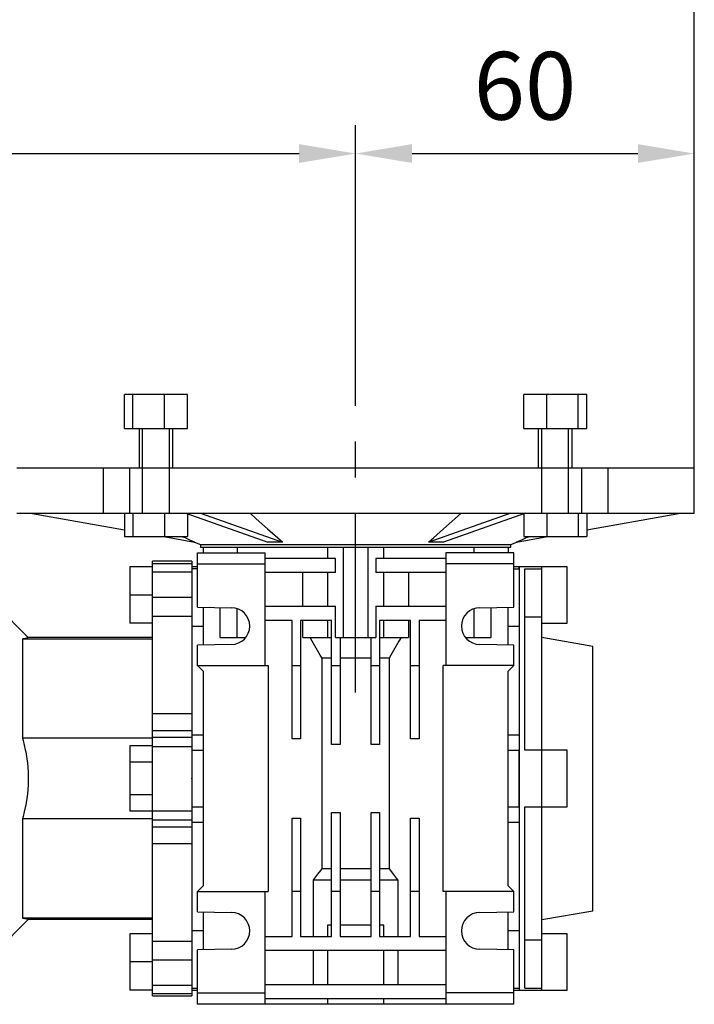
# Model space of a CAD drawing. Extents: x -1313 to -75, y -8 to 874.
# Drawn here: x -852 to -732, y 533 to 708 of the extents above; entities that cross this region are included whole.
import ezdxf

# ---------------------------------------------------------------- set-up
doc = ezdxf.new("R2010")
doc.units = 0
doc.header["$MEASUREMENT"] = 0
doc.linetypes.add('CENTER', pattern=[50.8, 31.75, -6.35, 6.35, -6.35])
doc.layers.add('CENTER', color=1, linetype='CENTER')
doc.styles.add('MX_NOTE_STANDARD', font='txt.shx', dxfattribs={"height": 3.15, "bigfont": 'extfont.shx'})
doc.dimstyles.new('MXDIMSTYLE', dxfattribs={"dimtxt": 3.15, "dimasz": 2.5, "dimexe": 1.5, "dimexo": 1, "dimgap": 1, "dimtad": 1, "dimdec": 4, "dimdsep": 46, "dimtxsty": 'MX_NOTE_STANDARD', "dimcen": 2.5, "dimadec": 0, "dimazin": 0, "dimtfac": 1, "dimtdec": 4, "dimtmove": 2, "dimatfit": 3, "dimfxl": 1, "dimtolj": 1, "dimarcsym": 0})

# ---------------------------------------------------------------- blocks, each defined once
blk = doc.blocks.new('*D17')
at = {"color": 3, "linetype": 'Continuous', "lineweight": -2}
for p, q in [((-942.27, 653.3), (-942.27, 689.01)), ((-792.27, 639.53), (-792.27, 689.01)), ((-932.27, 684.01), (-802.27, 684.01))]:
    blk.add_line(p, q, dxfattribs=at)
at = {"color": 3, "linetype": 'Continuous'}
for points in [[(-932.27, 685.68), (-932.27, 682.35), (-942.27, 684.01)], [(-802.27, 685.68), (-802.27, 682.35), (-792.27, 684.01)]]:
    blk.add_solid(points, dxfattribs=at)
at = {"layer": 'DEFPOINTS', "color": 0, "linetype": 'Continuous'}
for p in [(-792.27, 684.01), (-942.27, 647.3), (-792.27, 633.53)]:
    blk.add_point(p, dxfattribs=at)
at = {"color": 3, "linetype": 'Continuous', "insert": (-867.27, 696.01), "char_height": 12, "attachment_point": 5}
blk.add_mtext('\\A1;150', dxfattribs=at)
blk = doc.blocks.new('*D18')
at = {"color": 3, "linetype": 'Continuous', "lineweight": -2}
for p, q in [((-792.27, 639.53), (-792.27, 689.01)), ((-732.27, 628.3), (-732.27, 689.01)), ((-782.27, 684.01), (-742.27, 684.01))]:
    blk.add_line(p, q, dxfattribs=at)
at = {"color": 3, "linetype": 'Continuous'}
for points in [[(-782.27, 685.68), (-782.27, 682.35), (-792.27, 684.01)], [(-742.27, 685.68), (-742.27, 682.35), (-732.27, 684.01)]]:
    blk.add_solid(points, dxfattribs=at)
at = {"layer": 'DEFPOINTS', "color": 0, "linetype": 'Continuous'}
for p in [(-732.27, 684.01), (-792.27, 633.53), (-732.27, 622.3)]:
    blk.add_point(p, dxfattribs=at)
at = {"color": 3, "linetype": 'Continuous', "insert": (-762.27, 696.01), "char_height": 12, "attachment_point": 5}
blk.add_mtext('\\A1;60', dxfattribs=at)
blk = doc.blocks.new('*D19')
at = {"color": 3, "linetype": 'Continuous', "lineweight": -2}
for p, q in [((-1014.27, 624.8), (-1014.27, 730.69)), ((-732.27, 628.3), (-732.27, 730.69)), ((-1004.27, 725.69), (-742.27, 725.69))]:
    blk.add_line(p, q, dxfattribs=at)
at = {"color": 3, "linetype": 'Continuous'}
for points in [[(-1004.27, 727.36), (-1004.27, 724.03), (-1014.27, 725.69)], [(-742.27, 727.36), (-742.27, 724.03), (-732.27, 725.69)]]:
    blk.add_solid(points, dxfattribs=at)
at = {"layer": 'DEFPOINTS', "color": 0, "linetype": 'Continuous'}
for p in [(-732.27, 725.69), (-732.27, 622.3), (-1014.27, 618.8)]:
    blk.add_point(p, dxfattribs=at)
at = {"color": 3, "linetype": 'Continuous', "insert": (-873.27, 737.69), "char_height": 12, "attachment_point": 5}
blk.add_mtext('\\A1;282', dxfattribs=at)

msp = doc.modelspace()

# ---------------------------------------------------------------- linework, layer by layer
at = {"color": 0}
for p, q in [((-833.21, 635.3), (-833.21, 641.3)), ((-822.05, 641.3), (-833.21, 641.3)), ((-831.71, 635.3), (-831.71, 641.3)), ((-826.13, 635.3), (-826.13, 641.3)), ((-822.05, 635.3), (-822.05, 641.3)), ((-762.49, 635.3), (-762.49, 641.3)), ((-751.34, 641.3), (-762.49, 641.3)), ((-758.41, 635.3), (-758.41, 641.3)), ((-752.84, 635.3), (-752.84, 641.3)), ((-751.34, 635.3), (-751.34, 641.3)), ((-833.21, 635.3), (-822.05, 635.3)), ((-830.63, 635.3), (-830.63, 628.3)), ((-830.02, 620.3), (-830.02, 635.3)), ((-825.24, 620.3), (-825.24, 635.3)), ((-824.63, 628.3), (-824.63, 635.3)), ((-762.49, 635.3), (-751.34, 635.3)), ((-759.92, 635.3), (-759.92, 628.3)), ((-759.3, 620.3), (-759.3, 635.3)), ((-754.53, 620.3), (-754.53, 635.3)), ((-753.92, 628.3), (-753.92, 635.3)), ((-732.27, 628.3), (-852.27, 628.3)), ((-836.94, 620.3), (-836.94, 628.3)), ((-832.34, 628.3), (-832.34, 620.3)), ((-752.21, 620.3), (-752.21, 628.3)), ((-747.61, 628.3), (-747.61, 620.3)), ((-732.27, 620.3), (-732.27, 628.3)), ((-852.27, 620.3), (-732.27, 620.3)), ((-849.83, 620.3), (-833.21, 617.37)), ((-833.21, 620.3), (-833.21, 616.15)), ((-831.71, 620.3), (-831.71, 616.15)), ((-826.13, 620.3), (-826.13, 616.15)), ((-822.35, 620.3), (-807.83, 615.19)), ((-822.05, 620.19), (-822.05, 616.15)), ((-819.75, 620.3), (-805.23, 615.19)), ((-810.97, 620.3), (-809.87, 619.32)), ((-809.87, 619.32), (-807.86, 617.53)), ((-764.79, 620.3), (-779.31, 615.19)), ((-762.19, 620.3), (-776.71, 615.19)), ((-776.69, 617.53), (-774.68, 619.32)), ((-774.68, 619.32), (-773.58, 620.3)), ((-762.49, 620.19), (-762.49, 616.15)), ((-758.41, 620.3), (-758.41, 616.15)), ((-752.84, 620.3), (-752.84, 616.15)), ((-751.34, 617.37), (-734.71, 620.3)), ((-751.34, 620.3), (-751.34, 616.15)), ((-807.86, 617.53), (-806.06, 615.93)), ((-778.48, 615.93), (-776.69, 617.53)), ((-833.21, 616.15), (-822.05, 616.15)), ((-826.25, 616.15), (-820.79, 615.19)), ((-822.91, 616.14), (-822.55, 615.98)), ((-822.55, 615.98), (-821.84, 615.66)), ((-806.06, 615.93), (-805.23, 615.2)), ((-779.31, 615.2), (-778.48, 615.93)), ((-763.75, 615.19), (-758.3, 616.15)), ((-762.71, 615.66), (-762, 615.98)), ((-762.49, 616.15), (-751.34, 616.15)), ((-762, 615.98), (-761.63, 616.14)), ((-821.84, 615.66), (-821.14, 615.35)), ((-821.14, 615.35), (-820.79, 615.2)), ((-820.82, 615.19), (-819.77, 614.73)), ((-820.79, 615.19), (-820.79, 615.2)), ((-819.77, 614.73), (-819.77, 614.3)), ((-819.77, 614.73), (-764.77, 614.73)), ((-819.77, 614.3), (-764.77, 614.3)), ((-819.27, 614.3), (-819.27, 613.3)), ((-813.24, 614.3), (-813.24, 613.3)), ((-807.28, 615.19), (-807.83, 615.19)), ((-807.04, 615.19), (-807.28, 615.19)), ((-806.54, 615.19), (-807.04, 615.19)), ((-806.04, 615.19), (-806.54, 615.19)), ((-805.78, 615.19), (-806.04, 615.19)), ((-805.23, 615.19), (-805.78, 615.19)), ((-805.23, 615.19), (-805.23, 615.2)), ((-797.27, 614.3), (-797.27, 612.3)), ((-794.45, 614.3), (-794.45, 598.3)), ((-790.09, 614.3), (-790.09, 598.3)), ((-787.27, 612.3), (-787.27, 614.3)), ((-779.31, 615.19), (-779.31, 615.2)), ((-778.76, 615.19), (-779.31, 615.19)), ((-778.51, 615.19), (-778.76, 615.19)), ((-778, 615.19), (-778.51, 615.19)), ((-777.51, 615.19), (-778, 615.19)), ((-777.26, 615.19), (-777.51, 615.19)), ((-776.71, 615.19), (-777.26, 615.19)), ((-771.31, 614.3), (-771.31, 613.3)), ((-765.27, 614.3), (-765.27, 613.3)), ((-764.77, 614.73), (-763.73, 615.19)), ((-764.77, 614.3), (-764.77, 614.73)), ((-763.75, 615.2), (-763.41, 615.35)), ((-763.75, 615.2), (-763.75, 615.19)), ((-763.41, 615.35), (-762.71, 615.66)), ((-820.27, 613.3), (-808.27, 613.3)), ((-820.27, 603.65), (-820.27, 613.3)), ((-808.27, 593.3), (-808.27, 613.3)), ((-795.84, 612.3), (-808.27, 612.3)), ((-795.84, 609.8), (-795.84, 612.3)), ((-776.27, 612.3), (-788.7, 612.3)), ((-788.7, 612.3), (-788.7, 609.8)), ((-764.27, 613.3), (-776.27, 613.3)), ((-776.27, 613.3), (-776.27, 593.3)), ((-764.27, 603.65), (-764.27, 613.3)), ((-832.27, 610.8), (-832.27, 600.8)), ((-828.27, 610.8), (-832.27, 610.8)), ((-821.27, 611.8), (-828.27, 611.8)), ((-828.27, 534.8), (-828.27, 611.8)), ((-828.27, 611.37), (-821.27, 611.37)), ((-821.27, 611.8), (-821.27, 534.8)), ((-820.27, 610.8), (-821.27, 610.8)), ((-820.27, 611.3), (-808.27, 611.3)), ((-764.27, 611.3), (-776.27, 611.3)), ((-763.27, 610.8), (-764.27, 610.8)), ((-754.77, 610.8), (-763.27, 610.8)), ((-763.27, 610.8), (-763.27, 535.8)), ((-763.27, 610.46), (-763.27, 610.8)), ((-759.27, 535.8), (-759.27, 610.8)), ((-754.77, 600.8), (-754.77, 610.8)), ((-828.27, 609.91), (-821.27, 609.91)), ((-820.27, 610.46), (-821.27, 610.46)), ((-795.84, 609.8), (-808.27, 609.8)), ((-801.63, 603.8), (-801.63, 609.8)), ((-797.27, 609.8), (-797.27, 603.8)), ((-776.27, 609.8), (-788.7, 609.8)), ((-787.27, 603.8), (-787.27, 609.8)), ((-782.92, 609.8), (-782.92, 603.8)), ((-764.27, 610.46), (-763.27, 610.46)), ((-762.27, 578.3), (-762.27, 610.46)), ((-762.27, 610.46), (-759.27, 610.46)), ((-850.27, 598.3), (-858.27, 606.3)), ((-828.27, 605.8), (-832.27, 605.8)), ((-828.27, 605.43), (-821.27, 605.43)), ((-820.27, 603.65), (-814.27, 603.55)), ((-819.27, 603.63), (-819.27, 596.96)), ((-816.24, 598.3), (-816.24, 603.58)), ((-808.27, 603.8), (-795.84, 603.8)), ((-795.84, 598.3), (-795.84, 603.8)), ((-788.7, 603.8), (-776.27, 603.8)), ((-788.7, 603.8), (-788.7, 598.3)), ((-770.27, 603.55), (-764.27, 603.65)), ((-768.31, 603.58), (-768.31, 598.3)), ((-765.27, 596.96), (-765.27, 603.63)), ((-828.27, 602.08), (-821.27, 602.08)), ((-813.31, 603.4), (-813.31, 598.3)), ((-813.24, 598.3), (-813.24, 603.38)), ((-771.31, 603.38), (-771.31, 598.3)), ((-771.24, 598.3), (-771.24, 603.4)), ((-759.27, 601.86), (-762.27, 601.86)), ((-828.27, 600.8), (-832.27, 600.8)), ((-819.27, 600.2), (-821.27, 600.2)), ((-803.52, 601.3), (-808.27, 601.3)), ((-803.52, 580.3), (-803.52, 601.3)), ((-802.02, 601.3), (-802.02, 580.3)), ((-796.52, 601.3), (-802.02, 601.3)), ((-801.63, 598.3), (-801.63, 601.3)), ((-797.27, 601.3), (-797.27, 598.3)), ((-796.52, 579.3), (-796.52, 601.3)), ((-782.52, 601.3), (-788.02, 601.3)), ((-788.02, 601.3), (-788.02, 579.3)), ((-787.27, 598.3), (-787.27, 601.3)), ((-782.92, 601.3), (-782.92, 598.3)), ((-782.52, 580.3), (-782.52, 601.3)), ((-781.02, 601.3), (-781.02, 580.3)), ((-776.27, 601.3), (-781.02, 601.3)), ((-763.27, 600.2), (-765.27, 600.2)), ((-759.27, 600.8), (-754.77, 600.8)), ((-828.27, 598.3), (-850.27, 598.3)), ((-850.27, 598.3), (-850.27, 598.29)), ((-850.27, 598.29), (-850.26, 598.27)), ((-816.24, 598.3), (-813.31, 598.3)), ((-813.24, 598.3), (-811.73, 598.3)), ((-801.63, 598.3), (-796.52, 598.3)), ((-799.96, 597.63), (-800.34, 598.3)), ((-795.84, 598.3), (-788.7, 598.3)), ((-795.02, 598.3), (-795.02, 579.3)), ((-789.52, 579.3), (-789.52, 598.3)), ((-788.02, 598.3), (-782.92, 598.3)), ((-784.21, 598.3), (-784.59, 597.63)), ((-772.82, 598.3), (-771.31, 598.3)), ((-771.24, 598.3), (-768.31, 598.3)), ((-750.27, 596.71), (-759.27, 598.3)), ((-851.21, 598.02), (-851.27, 598.01)), ((-828.27, 598.01), (-851.27, 598.01)), ((-851.27, 598.01), (-851.27, 580.44)), ((-851.09, 598.04), (-851.21, 598.02)), ((-850.98, 598.05), (-851.09, 598.04)), ((-850.92, 598.06), (-850.98, 598.05)), ((-850.87, 598.07), (-850.92, 598.06)), ((-850.78, 598.09), (-850.87, 598.07)), ((-850.69, 598.1), (-850.78, 598.09)), ((-850.61, 598.12), (-850.69, 598.1)), ((-850.54, 598.13), (-850.61, 598.12)), ((-850.48, 598.15), (-850.54, 598.13)), ((-850.45, 598.16), (-850.48, 598.15)), ((-850.42, 598.17), (-850.45, 598.16)), ((-850.38, 598.18), (-850.42, 598.17)), ((-850.34, 598.2), (-850.38, 598.18)), ((-850.31, 598.21), (-850.34, 598.2)), ((-850.28, 598.23), (-850.31, 598.21)), ((-850.27, 598.24), (-850.28, 598.23)), ((-850.26, 598.25), (-850.27, 598.24)), ((-850.26, 598.27), (-850.26, 598.26)), ((-850.26, 598.26), (-850.26, 598.25)), ((-814.27, 597.05), (-820.27, 596.94)), ((-820.27, 593.3), (-820.27, 596.94)), ((-799.23, 596.36), (-799.96, 597.63)), ((-784.59, 597.63), (-785.31, 596.36)), ((-764.27, 596.94), (-770.27, 597.05)), ((-764.27, 593.3), (-764.27, 596.94)), ((-750.27, 549.88), (-750.27, 596.71)), ((-798.54, 595.16), (-799.23, 596.36)), ((-798.21, 594.59), (-798.54, 595.16)), ((-786.01, 595.16), (-786.34, 594.59)), ((-785.31, 596.36), (-786.01, 595.16)), ((-820.27, 593.3), (-807.77, 593.3)), ((-820.27, 593.3), (-819.27, 592.3)), ((-807.77, 593.3), (-807.77, 553.3)), ((-803.52, 593.3), (-802.02, 593.3)), ((-796.52, 594.59), (-798.21, 594.59)), ((-798.21, 557.3), (-798.21, 594.59)), ((-796.52, 593.3), (-795.02, 593.3)), ((-789.52, 594.59), (-795.02, 594.59)), ((-789.52, 593.3), (-788.02, 593.3)), ((-786.34, 594.59), (-788.02, 594.59)), ((-786.34, 594.59), (-786.34, 557.3)), ((-782.52, 593.3), (-781.02, 593.3)), ((-764.27, 593.3), (-776.77, 593.3)), ((-776.77, 553.3), (-776.77, 593.3)), ((-765.27, 592.3), (-764.27, 593.3)), ((-819.27, 592.3), (-819.27, 554.3)), ((-765.27, 554.3), (-765.27, 592.3)), ((-828.27, 584.8), (-821.27, 584.8)), ((-828.27, 581.83), (-821.27, 581.83)), ((-821.27, 581.04), (-819.27, 581.04)), ((-765.27, 581.04), (-763.27, 581.04)), ((-828.27, 580.44), (-851.27, 580.44)), ((-851.27, 580.44), (-851.16, 580.03)), ((-851.16, 580.03), (-850.96, 579.21)), ((-850.96, 579.21), (-850.79, 578.4)), ((-828.27, 580.63), (-821.27, 580.63)), ((-802.02, 580.3), (-803.52, 580.3)), ((-795.02, 579.3), (-796.52, 579.3)), ((-788.02, 579.3), (-789.52, 579.3)), ((-781.02, 580.3), (-782.52, 580.3)), ((-850.79, 578.4), (-850.71, 578)), ((-850.71, 578), (-850.64, 577.61)), ((-850.64, 577.61), (-850.52, 576.81)), ((-832.27, 579.07), (-832.27, 567.52)), ((-828.27, 579.07), (-832.27, 579.07)), ((-828.27, 578.99), (-821.27, 578.99)), ((-821.27, 578.3), (-819.27, 578.3)), ((-765.27, 578.3), (-763.27, 578.3)), ((-763.27, 568.3), (-763.27, 578.3)), ((-754.77, 578.3), (-762.27, 578.3)), ((-754.77, 568.3), (-754.77, 578.3)), ((-850.52, 576.81), (-850.42, 576.03)), ((-850.42, 576.03), (-850.35, 575.24)), ((-828.27, 576.18), (-832.27, 576.18)), ((-850.35, 575.24), (-850.3, 574.46)), ((-850.3, 574.46), (-850.28, 573.68)), ((-850.3, 572.13), (-850.35, 571.35)), ((-850.28, 572.91), (-850.3, 572.13)), ((-850.28, 573.68), (-850.27, 573.3)), ((-850.27, 573.3), (-850.28, 572.91)), ((-850.42, 570.57), (-850.52, 569.78)), ((-850.35, 571.35), (-850.42, 570.57)), ((-828.27, 570.41), (-832.27, 570.41)), ((-850.64, 568.99), (-850.71, 568.59)), ((-850.52, 569.78), (-850.64, 568.99)), ((-850.96, 567.38), (-851.16, 566.57)), ((-850.79, 568.19), (-850.96, 567.38)), ((-850.71, 568.59), (-850.79, 568.19)), ((-828.27, 567.52), (-832.27, 567.52)), ((-828.27, 567.6), (-821.27, 567.6)), ((-821.27, 568.3), (-819.27, 568.3)), ((-796.52, 545.3), (-796.52, 567.3)), ((-796.52, 567.3), (-795.02, 567.3)), ((-795.02, 567.3), (-795.02, 545.3)), ((-789.52, 545.3), (-789.52, 567.3)), ((-789.52, 567.3), (-788.02, 567.3)), ((-788.02, 567.3), (-788.02, 545.3)), ((-765.27, 568.3), (-763.27, 568.3)), ((-762.27, 568.3), (-754.77, 568.3)), ((-762.27, 536.13), (-762.27, 568.3)), ((-851.16, 566.57), (-851.27, 566.15)), ((-828.27, 566.15), (-851.27, 566.15)), ((-851.27, 566.15), (-851.27, 548.58)), ((-828.27, 565.96), (-821.27, 565.96)), ((-821.27, 565.55), (-819.27, 565.55)), ((-803.52, 545.3), (-803.52, 566.3)), ((-803.52, 566.3), (-802.02, 566.3)), ((-802.02, 566.3), (-802.02, 545.3)), ((-782.52, 545.3), (-782.52, 566.3)), ((-782.52, 566.3), (-781.02, 566.3)), ((-781.02, 566.3), (-781.02, 545.3)), ((-765.27, 565.55), (-763.27, 565.55)), ((-828.27, 564.76), (-821.27, 564.76)), ((-828.27, 561.79), (-821.27, 561.79)), ((-798.95, 556.33), (-798.45, 556.98)), ((-798.45, 556.98), (-798.21, 557.3)), ((-796.52, 557.3), (-798.21, 557.3)), ((-789.52, 557.3), (-795.02, 557.3)), ((-786.34, 557.3), (-788.02, 557.3)), ((-786.34, 557.3), (-786.1, 556.98)), ((-786.1, 556.98), (-785.59, 556.33)), ((-799.74, 555.3), (-799.47, 555.65)), ((-799.74, 545.3), (-799.74, 555.3)), ((-796.52, 555.3), (-799.74, 555.3)), ((-799.47, 555.65), (-798.95, 556.33)), ((-789.52, 555.3), (-795.02, 555.3)), ((-784.8, 555.3), (-788.02, 555.3)), ((-785.59, 556.33), (-785.07, 555.65)), ((-785.07, 555.65), (-784.8, 555.3)), ((-784.8, 555.3), (-784.8, 545.3)), ((-819.27, 554.3), (-820.27, 553.3)), ((-820.27, 553.3), (-807.77, 553.3)), ((-820.27, 549.65), (-820.27, 553.3)), ((-808.27, 533.3), (-808.27, 553.3)), ((-802.02, 553.3), (-803.52, 553.3)), ((-795.02, 553.3), (-796.52, 553.3)), ((-788.02, 553.3), (-789.52, 553.3)), ((-781.02, 553.3), (-782.52, 553.3)), ((-764.27, 553.3), (-776.77, 553.3)), ((-776.27, 553.3), (-776.27, 533.3)), ((-764.27, 553.3), (-765.27, 554.3)), ((-764.27, 549.65), (-764.27, 553.3)), ((-820.27, 549.65), (-814.27, 549.55)), ((-819.27, 549.63), (-819.27, 542.96)), ((-770.27, 549.55), (-764.27, 549.65)), ((-765.27, 542.96), (-765.27, 549.63)), ((-759.27, 548.3), (-750.27, 549.88)), ((-858.27, 540.3), (-850.27, 548.3)), ((-828.27, 548.58), (-851.27, 548.58)), ((-851.27, 548.58), (-851.21, 548.57)), ((-851.21, 548.57), (-851.09, 548.55)), ((-851.09, 548.55), (-850.98, 548.54)), ((-850.98, 548.54), (-850.92, 548.53)), ((-850.92, 548.53), (-850.87, 548.52)), ((-850.87, 548.52), (-850.78, 548.51)), ((-850.78, 548.51), (-850.69, 548.49)), ((-850.69, 548.49), (-850.61, 548.47)), ((-850.61, 548.47), (-850.54, 548.46)), ((-850.54, 548.46), (-850.48, 548.44)), ((-850.48, 548.44), (-850.45, 548.43)), ((-850.45, 548.43), (-850.42, 548.43)), ((-850.42, 548.43), (-850.38, 548.41)), ((-850.38, 548.41), (-850.34, 548.4)), ((-850.34, 548.4), (-850.31, 548.38)), ((-850.31, 548.38), (-850.28, 548.37)), ((-850.28, 548.37), (-850.27, 548.35)), ((-850.27, 548.35), (-850.26, 548.34)), ((-850.26, 548.32), (-850.27, 548.3)), ((-828.27, 548.3), (-850.27, 548.3)), ((-850.27, 548.3), (-850.27, 548.3)), ((-850.26, 548.34), (-850.26, 548.33)), ((-850.26, 548.33), (-850.26, 548.32)), ((-821.27, 546.39), (-819.27, 546.39)), ((-797.27, 547.3), (-797.27, 545.3)), ((-796.52, 547.3), (-797.27, 547.3)), ((-789.52, 547.3), (-795.02, 547.3)), ((-787.27, 547.3), (-788.02, 547.3)), ((-787.27, 545.3), (-787.27, 547.3)), ((-765.27, 546.39), (-763.27, 546.39)), ((-832.27, 545.8), (-832.27, 535.8)), ((-828.27, 545.8), (-832.27, 545.8)), ((-828.27, 544.51), (-821.27, 544.51)), ((-808.27, 545.3), (-803.52, 545.3)), ((-802.02, 545.3), (-796.52, 545.3)), ((-795.02, 545.3), (-789.52, 545.3)), ((-788.02, 545.3), (-782.52, 545.3)), ((-781.02, 545.3), (-776.27, 545.3)), ((-762.27, 544.73), (-759.27, 544.73)), ((-754.77, 545.8), (-759.27, 545.8)), ((-754.77, 535.8), (-754.77, 545.8)), ((-814.27, 543.05), (-820.27, 542.94)), ((-820.27, 533.3), (-820.27, 542.94)), ((-776.27, 542.8), (-808.27, 542.8)), ((-799.74, 536.8), (-799.74, 542.8)), ((-797.27, 542.8), (-797.27, 536.8)), ((-787.27, 536.8), (-787.27, 542.8)), ((-784.8, 542.8), (-784.8, 536.8)), ((-764.27, 542.94), (-770.27, 543.05)), ((-764.27, 533.3), (-764.27, 542.94)), ((-828.27, 540.8), (-832.27, 540.8)), ((-828.27, 541.16), (-821.27, 541.16)), ((-828.27, 535.8), (-832.27, 535.8)), ((-828.27, 536.68), (-821.27, 536.68)), ((-821.27, 536.13), (-820.27, 536.13)), ((-821.27, 535.8), (-820.27, 535.8)), ((-808.27, 536.8), (-776.27, 536.8)), ((-764.27, 536.13), (-763.27, 536.13)), ((-764.27, 535.8), (-763.27, 535.8)), ((-763.27, 536.13), (-763.27, 535.8)), ((-763.27, 535.8), (-754.77, 535.8)), ((-762.27, 536.13), (-759.27, 536.13)), ((-828.27, 535.22), (-821.27, 535.22)), ((-828.27, 534.8), (-821.27, 534.8)), ((-820.27, 535.3), (-808.27, 535.3)), ((-808.27, 534.3), (-776.27, 534.3)), ((-797.27, 534.3), (-797.27, 533.3)), ((-787.27, 533.3), (-787.27, 534.3)), ((-764.27, 535.3), (-776.27, 535.3)), ((-764.27, 533.3), (-820.27, 533.3))]:
    msp.add_line(p, q, dxfattribs=at)
for centre, start, end in [((-814.27, 600.3), 270, 90), ((-770.27, 600.3), 90, 270), ((-814.27, 546.3), 270, 90), ((-770.27, 546.3), 90, 270)]:
    msp.add_arc(centre, 3.25, start, end, dxfattribs=at)
at = {"color": 0, "extrusion": (0, 1, -6.12303e-17)}
msp.add_point((-792.27, 628.3, 93), dxfattribs=at)
at = {"color": 0, "extrusion": (0, 1, -1.83691e-16)}
msp.add_point((-792.27, 614.3, 93), dxfattribs=at)
at = {"color": 0, "extrusion": (0, -1, 1.83691e-16)}
msp.add_point((-792.27, 614.3, 93), dxfattribs=at)
at = {"color": 0, "extrusion": (1, -7.4983e-33, -1.22461e-16)}
msp.add_point((-821.27, 573.3, 63), dxfattribs=at)
at = {"color": 0, "extrusion": (-1, 0, 0)}
msp.add_point((-821.27, 573.3, 63), dxfattribs=at)
at = {"color": 0, "extrusion": (1, -1.49966e-32, -1.22461e-16)}
msp.add_point((-763.27, 573.3, 63), dxfattribs=at)
at = {"color": 0, "extrusion": (1, 0, 0)}
msp.add_point((-763.27, 573.3, 63), dxfattribs=at)
at = {"layer": 'CENTER', "linetype": 'CENTER'}
msp.add_line((-792.27, 588.53), (-792.27, 639.53), dxfattribs=at)

# ---------------------------------------------------------------- dimensions: what is measured, and where the dimension line sits
at = {"color": 3, "linetype": 'Continuous'}
for base, p1, p2, picture, middle in [((-732.27, 725.69), (-1014.27, 618.8), (-732.27, 622.3), '*D19', (-873.27, 737.69)), ((-792.27, 684.01), (-942.27, 647.3), (-792.27, 633.53), '*D17', (-867.27, 696.01)), ((-732.27, 684.01), (-792.27, 633.53), (-732.27, 622.3), '*D18', (-762.27, 696.01))]:
    dim = msp.add_linear_dim(base=base, p1=p1, p2=p2, dimstyle='MXDIMSTYLE', override={"dimscale": 2, "dimtxt": 6, "dimasz": 5, "dimexe": 2.5, "dimexo": 3, "dimgap": 3, "dimtoh": 1, "dimdec": 0, "dimzin": 9, "dimtxsty": 'Standard', "dimcen": 0, "dimclrd": 3, "dimclre": 3, "dimclrt": 3, "dimtdec": 0, "dimtofl": 0, "dimtmove": 0, "dimtzin": 0}, dxfattribs=at)
    dim.commit()
    dim.dimension.update_dxf_attribs({"geometry": picture, "text_midpoint": middle})

doc.saveas('drawing.dxf')
